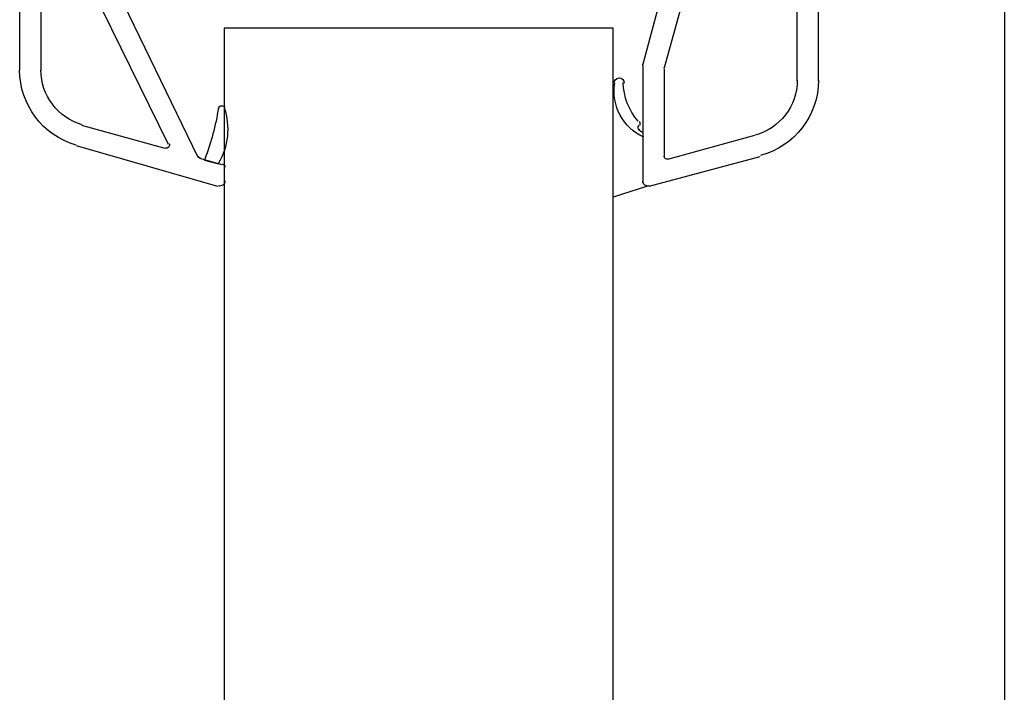
# Model space of a CAD drawing. Units: millimetres. Extents: x -2374 to 18573, y 7593 to 15855.
# Drawn here: x 16122 to 16223, y 14141 to 14210 of the extents above; entities that cross this region are included whole.
import ezdxf

# ---------------------------------------------------------------- set-up
doc = ezdxf.new("R2010")
doc.units = ezdxf.units.MM
doc.header["$LTSCALE"] = 25
for name, color, linetype in [('ACO_THERM_BLOCK_02_2016', 10, 'Continuous'), ('P-AN NO-PATT', 10, 'Continuous'), ('prospekt-kellerfenster-ACO-therm-30', 10, 'Continuous')]:
    doc.layers.add(name, color=color, linetype=linetype)

# ---------------------------------------------------------------- blocks, each defined once
blk = doc.blocks.new('ACO-VARIANT-2-100-75-25')
at = {"layer": 'prospekt-kellerfenster-ACO-therm-30', "color": 1}
for points in [[(-119.07, 440.37), (-119.07, 383.21)], [(-37.03, 382.17), (-37.03, 407.9)], [(-39.21, 382.17), (-39.21, 395.46)], [(-116.88, 394.99), (-116.88, 383.21)], [(-55.07, 383.78), (-52.6, 392.99)], [(-50.42, 392.42), (-52.89, 383.5)], [(-103.78, 375.62), (-111.56, 391.47)], [(-100.74, 374.29), (-109.48, 392.33)], [(-98.08, 387.58), (-98.08, -46.68)], [(-58.11, 387.58), (-98.08, 387.58)], [(-58.11, -46.68), (-58.11, 387.58)], [(-55.07, 383.69), (-55.07, 371.82)], [(-52.89, 383.4), (-52.89, 374.38)], [(-112.7, 377.61), (-104.16, 375.24)], [(-55.55, 377.42), (-55.45, 377.61)], [(-52.51, 374.1), (-43.58, 376.57)], [(-113.27, 375.52), (-98.75, 371.34)], [(-98.27, 373.53), (-100.55, 374.19)], [(-54.41, 371.34), (-43.01, 374.38)], [(-100.08, 374), (-98.65, 373.62)], [(-54.6, 371.34), (-58.11, 370.21)]]:
    blk.add_lwpolyline(points, dxfattribs=at)
for points in [[(-113.25, 375.55), (-116.7, 376.53), (-119.07, 379.68), (-119.07, 383.26)], [(-112.65, 377.65), (-115.16, 378.37), (-116.88, 380.65), (-116.88, 383.26)], [(-55.07, 383.74), (-55.07, 383.78), (-55.06, 383.83), (-55.05, 383.87)], [(-52.89, 383.45), (-52.89, 383.48), (-52.88, 383.51), (-52.87, 383.54)], [(-58.01, 381.93), (-58.01, 382.22), (-57.78, 382.45), (-57.5, 382.45)], [(-57.5, 382.45), (-57.21, 382.46), (-56.97, 382.22), (-56.97, 381.93)], [(-54.97, 376.36), (-57.1, 377.33), (-58.33, 379.6), (-57.95, 381.91)], [(-55.53, 378.01), (-56.51, 379.11), (-57.06, 380.53), (-57.07, 382)], [(-39.21, 382.22), (-39.21, 379.57), (-40.99, 377.26), (-43.54, 376.57)], [(-37.03, 382.22), (-37.03, 378.58), (-39.47, 375.41), (-42.98, 374.47)], [(-98.66, 379.36), (-98.93, 377.57), (-99.4, 375.81), (-100.06, 374.11)], [(-98.65, 379.32), (-98.62, 379.47), (-98.5, 379.59), (-98.35, 379.6)], [(-98.05, 379.37), (-97.43, 377.47), (-97.64, 375.41), (-98.64, 373.69)], [(-98.35, 379.6), (-98.19, 379.62), (-98.05, 379.52), (-98, 379.37)], [(-55.44, 377.13), (-55.54, 377.23), (-55.58, 377.38), (-55.51, 377.51)], [(-55.44, 377.97), (-55.35, 377.88), (-55.33, 377.73), (-55.39, 377.61)], [(-55.03, 376.86), (-55.21, 376.89), (-55.37, 377), (-55.46, 377.16)], [(-103.76, 375.36), (-103.84, 375.26), (-103.98, 375.21), (-104.11, 375.25)], [(-103.72, 375.72), (-103.66, 375.6), (-103.68, 375.46), (-103.76, 375.36)], [(-100.5, 374.21), (-100.59, 374.23), (-100.67, 374.3), (-100.71, 374.38)], [(-52.76, 374.17), (-52.84, 374.23), (-52.89, 374.33), (-52.89, 374.43)], [(-52.47, 374.11), (-52.57, 374.08), (-52.67, 374.11), (-52.76, 374.17)], [(-98.23, 373.61), (-98.09, 373.57), (-97.99, 373.44), (-97.99, 373.29)], [(-98.2, 371.45), (-98.33, 371.35), (-98.5, 371.32), (-98.65, 371.36)], [(-97.99, 371.87), (-97.99, 371.7), (-98.06, 371.55), (-98.2, 371.45)], [(-54.87, 371.45), (-54.99, 371.55), (-55.07, 371.7), (-55.07, 371.86)], [(-54.41, 371.36), (-54.57, 371.32), (-54.74, 371.35), (-54.87, 371.45)]]:
    blk.add_open_spline(points, degree=3, dxfattribs=at)

msp = doc.modelspace()

# ---------------------------------------------------------------- linework, layer by layer
at = {"layer": 'ACO_THERM_BLOCK_02_2016'}
msp.add_line((16223.34, 14225.91), (16223.34, 13669.54), dxfattribs=at)

# ---------------------------------------------------------------- block references
at = {"layer": 'P-AN NO-PATT'}
msp.add_blockref('ACO-VARIANT-2-100-75-25', (16241.28, 13821.85), dxfattribs=at)

doc.saveas('drawing.dxf')
